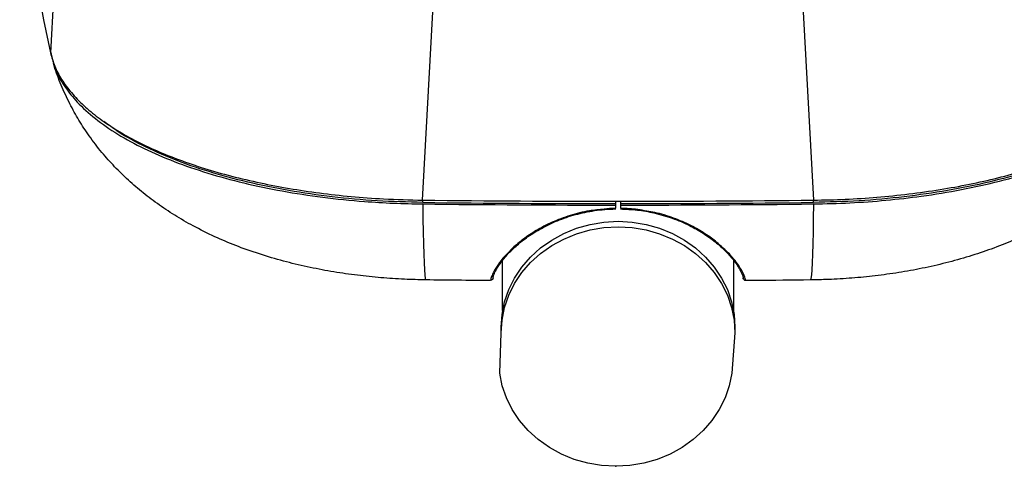
# Model space of a CAD drawing. Units: inches. Extents: x -303 to 800, y 36 to 2302.
# Drawn here: x 384 to 589, y 426 to 519 of the extents above; entities that cross this region are included whole.
import ezdxf

# ---------------------------------------------------------------- set-up
doc = ezdxf.new("R2010")
doc.units = ezdxf.units.IN
doc.header["$MEASUREMENT"] = 0

# ---------------------------------------------------------------- blocks, each defined once
blk = doc.blocks.new('A$Cb895ca17')
at = {"color": 7, "linetype": 'Continuous', "lineweight": 25}
for p, q in [((696.16, 540.06), (692.86, 475.79)), ((770.24, 445.16), (772.44, 485.56)), ((849.3, 485.56), (851.5, 445.16)), ((692.91, 475.86), (693.12, 474.9)), ((693.12, 474.9), (693.58, 473.52)), ((770.25, 444.37), (770.29, 441.31)), ((770.27, 444.68), (770.27, 445.16)), ((810.37, 443.46), (810.37, 444.93)), ((811.37, 444.93), (811.37, 443.46)), ((851.49, 444.37), (851.46, 441.31)), ((851.47, 444.68), (851.47, 445.16)), ((770.29, 441.31), (770.33, 438.54)), ((805.06, 440.12), (807.94, 440.6)), ((807.94, 440.6), (810.87, 440.76)), ((810.87, 440.76), (813.8, 440.6)), ((813.8, 440.6), (816.69, 440.12)), ((851.46, 441.31), (851.41, 438.54)), ((770.33, 438.54), (770.39, 436.07)), ((797.07, 436.86), (799.58, 438.24)), ((799.58, 438.24), (802.25, 439.33)), ((799.58, 437.08), (802.25, 438.17)), ((802.25, 439.33), (805.06, 440.12)), ((802.25, 438.17), (805.06, 438.96)), ((805.06, 438.96), (807.94, 439.44)), ((807.94, 439.44), (810.87, 439.6)), ((810.87, 439.6), (813.8, 439.44)), ((813.8, 439.44), (816.69, 438.96)), ((816.69, 440.12), (819.49, 439.33)), ((816.69, 438.96), (819.49, 438.17)), ((819.49, 439.33), (822.16, 438.24)), ((819.49, 438.17), (822.16, 437.08)), ((822.16, 438.24), (824.68, 436.86)), ((851.41, 438.54), (851.36, 436.07)), ((770.39, 436.07), (770.45, 433.92)), ((794.76, 435.22), (797.07, 436.86)), ((797.07, 435.7), (799.58, 437.08)), ((822.16, 437.08), (824.68, 435.7)), ((824.68, 436.86), (826.99, 435.22)), ((851.36, 436.07), (851.29, 433.92)), ((792.68, 433.34), (794.76, 435.22)), ((792.68, 432.18), (794.76, 434.06)), ((794.76, 434.06), (797.07, 435.7)), ((824.68, 435.7), (826.99, 434.06)), ((826.99, 435.22), (829.06, 433.34)), ((826.99, 434.06), (829.06, 432.18)), ((770.45, 433.92), (770.52, 432.12)), ((770.52, 432.12), (770.6, 430.67)), ((786.87, 422.19), (786.87, 432.68)), ((790.87, 431.25), (792.68, 433.34)), ((790.87, 430.09), (792.68, 432.18)), ((829.06, 433.34), (830.87, 431.25)), ((829.06, 432.18), (830.87, 430.09)), ((834.87, 432.68), (834.87, 422.19)), ((851.22, 432.12), (851.14, 430.67)), ((851.29, 433.92), (851.22, 432.12)), ((770.6, 430.67), (770.69, 429.6)), ((789.35, 428.97), (790.87, 431.25)), ((789.35, 427.81), (790.87, 430.09)), ((830.87, 431.25), (832.39, 428.97)), ((830.87, 430.09), (832.39, 427.81)), ((851.14, 430.67), (851.06, 429.6)), ((770.69, 429.6), (770.78, 428.9)), ((770.78, 428.9), (770.88, 428.58)), ((770.88, 428.58), (770.91, 428.57)), ((784.36, 428.56), (784.36, 428.56)), ((784.37, 428.51), (784.36, 428.56)), ((788.15, 426.55), (789.35, 428.97)), ((832.39, 428.97), (833.59, 426.55)), ((850.86, 428.58), (850.83, 428.57)), ((850.96, 428.9), (850.86, 428.58)), ((851.06, 429.6), (850.96, 428.9)), ((787.28, 424.01), (788.15, 426.55)), ((788.15, 425.39), (789.35, 427.81)), ((832.39, 427.81), (833.59, 425.39)), ((833.59, 426.55), (834.47, 424.01)), ((786.75, 421.39), (787.28, 424.01)), ((787.28, 422.85), (788.15, 425.39)), ((833.59, 425.39), (834.47, 422.85)), ((834.47, 424.01), (834.99, 421.39)), ((786.75, 420.23), (787.28, 422.85)), ((834.47, 422.85), (834.99, 420.23)), ((786.57, 418.74), (786.75, 421.39)), ((786.57, 417.58), (786.75, 420.23)), ((834.99, 421.39), (835.17, 418.74)), ((834.99, 420.23), (835.17, 417.58)), ((786.57, 417.58), (786.57, 418.74)), ((835.17, 418.74), (835.17, 417.58)), ((786.26, 409.19), (786.57, 417.58)), ((835.17, 417.58), (834.51, 409.19)), ((786.79, 406.57), (786.26, 409.19)), ((834.51, 409.19), (833.98, 406.57)), ((787.66, 404.03), (786.79, 406.57)), ((833.98, 406.57), (833.1, 404.03)), ((788.87, 401.61), (787.66, 404.03)), ((833.1, 404.03), (831.9, 401.61)), ((790.39, 399.33), (788.87, 401.61)), ((831.9, 401.61), (830.38, 399.33)), ((792.2, 397.24), (790.39, 399.33)), ((830.38, 399.33), (828.57, 397.24)), ((794.27, 395.36), (792.2, 397.24)), ((828.57, 397.24), (826.5, 395.36)), ((796.58, 393.72), (794.27, 395.36)), ((826.5, 395.36), (824.19, 393.72)), ((799.09, 392.34), (796.58, 393.72)), ((824.19, 393.72), (821.68, 392.34)), ((801.77, 391.25), (799.09, 392.34)), ((804.57, 390.46), (801.77, 391.25)), ((819, 391.25), (816.2, 390.46)), ((821.68, 392.34), (819, 391.25)), ((807.45, 389.98), (804.57, 390.46)), ((810.38, 389.82), (807.45, 389.98)), ((813.31, 389.98), (810.38, 389.82)), ((816.2, 390.46), (813.31, 389.98))]:
    blk.add_line(p, q, dxfattribs=at)
for centre, radius, start, end in [((957.61, 534.36), 271.15, 176.7321, 192.4742), ((810.87, 3993.59), 3548.66, 269.34402, 270.65598), ((810.87, 3991.82), 3547.69, 269.344, 269.99197), ((810.87, 3990.39), 3545.95, 269.344, 269.99196), ((810.87, 3990.39), 3545.95, 270.00804, 270.656), ((810.87, 3991.82), 3547.69, 270.00803, 270.656)]:
    blk.add_arc(centre, radius, start, end, dxfattribs=at)
for points, knots in [([(692.86, 475.79), (693.12, 474.87), (693.63, 473.01), (695.1, 470.24), (697.11, 467.5), (699.67, 464.85), (702.72, 462.32), (706.25, 459.91), (710.29, 457.6), (714.78, 455.46), (719.64, 453.5), (724.86, 451.72), (730.47, 450.12), (736.38, 448.73), (742.5, 447.56), (748.81, 446.61), (755.36, 445.88), (762.53, 445.34), (767.53, 445.22), (770.24, 445.16)], [0, 0, 0, 0, 0.057113, 0.114621, 0.173378, 0.232568, 0.28968, 0.347191, 0.405954, 0.465152, 0.522197, 0.579638, 0.63833, 0.697454, 0.754485, 0.811911, 0.870583, 0.929685, 1, 1, 1, 1]), ([(851.5, 445.16), (853.7, 445.21), (858.13, 445.3), (864.76, 445.74), (871.36, 446.41), (877.78, 447.32), (883.96, 448.44), (889.88, 449.77), (895.59, 451.32), (900.94, 453.08), (905.88, 455), (910.42, 457.08), (914.58, 459.34), (918.25, 461.75), (921.41, 464.25), (924.06, 466.85), (926.2, 469.57), (927.95, 472.55), (928.55, 474.65), (928.88, 475.79)], [0, 0, 0, 0, 0.057113, 0.114621, 0.173378, 0.232568, 0.28968, 0.347191, 0.405954, 0.465152, 0.522197, 0.579638, 0.63833, 0.697454, 0.754485, 0.811911, 0.870583, 0.929685, 1, 1, 1, 1]), ([(770.91, 428.58), (769.42, 428.62), (766.29, 428.68), (761.54, 429.01), (756.65, 429.51), (751.74, 430.22), (746.8, 431.14), (741.84, 432.3), (736.85, 433.74), (732.08, 435.4), (727.45, 437.32), (723.19, 439.4), (719.16, 441.69), (715.53, 444.07), (712.16, 446.59), (709.05, 449.25), (706.18, 452.07), (703.44, 455.14), (700.95, 458.38), (698.74, 461.77), (696.78, 465.28), (695.07, 469.05), (693.95, 471.89), (693.53, 473.45), (693.48, 473.64)], [0, 0, 0, 0, 0.044645, 0.093374, 0.142681, 0.19282, 0.244068, 0.296713, 0.350994, 0.406941, 0.456582, 0.510808, 0.559146, 0.605824, 0.650806, 0.694297, 0.736572, 0.778471, 0.824269, 0.865021, 0.905394, 0.949935, 0.993937, 1, 1, 1, 1]), ([(693.76, 472.98), (693.89, 472.56), (694.35, 471.07), (695.87, 468.58), (698.45, 465.35), (702.06, 462.09), (706.73, 458.85), (712.23, 455.85), (718.5, 453.14), (725.44, 450.74), (732.96, 448.68), (740.99, 447.01), (749.42, 445.71), (757.2, 444.92), (764.17, 444.49), (768.22, 444.41), (770.25, 444.37)], [0, 0, 0, 0, 0.027106, 0.09573, 0.164198, 0.244894, 0.325849, 0.406545, 0.487104, 0.56792, 0.648479, 0.728995, 0.809767, 0.890283, 0.945141, 1, 1, 1, 1]), ([(851.49, 444.37), (854.02, 444.42), (859.09, 444.54), (866.59, 445.1), (874.37, 445.99), (882.32, 447.3), (890.27, 449.06), (897.71, 451.18), (904.52, 453.65), (910.64, 456.41), (915.99, 459.45), (920.47, 462.73), (924.08, 466.2), (926.45, 469.43), (927.92, 472.34), (928.39, 474.04), (928.62, 474.9)], [0, 0, 0, 0, 0.065749, 0.131647, 0.197396, 0.274887, 0.352626, 0.430116, 0.507476, 0.585082, 0.662442, 0.739759, 0.817323, 0.894641, 0.94732, 1, 1, 1, 1]), ([(927.73, 472.15), (927.48, 471.41), (926.81, 469.42), (925.42, 466.33), (923.61, 462.88), (921.54, 459.57), (919.25, 456.4), (916.72, 453.38), (913.96, 450.51), (910.98, 447.78), (907.76, 445.21), (904.29, 442.78), (900.57, 440.51), (896.58, 438.4), (892.35, 436.48), (887.89, 434.75), (883.25, 433.24), (878.44, 431.93), (873.54, 430.84), (868.64, 429.98), (863.76, 429.33), (858.88, 428.88), (854.57, 428.63), (851.88, 428.6), (850.83, 428.59)], [0, 0, 0, 0, 0.024953, 0.066101, 0.107327, 0.148736, 0.190451, 0.232618, 0.275414, 0.319044, 0.363737, 0.409732, 0.457235, 0.506353, 0.556999, 0.608401, 0.660699, 0.714042, 0.766766, 0.818428, 0.868947, 0.918371, 0.968158, 1, 1, 1, 1]), ([(770.27, 444.68), (767.1, 444.76), (760.75, 444.93), (751.4, 445.79), (742.36, 447.09), (733.75, 448.84), (725.72, 451.02), (718.35, 453.6), (711.83, 456.54), (706.98, 459.2), (704.72, 460.96), (703.97, 461.53)], [0, 0, 0, 0, 0.117728, 0.235648, 0.35356, 0.47108, 0.588968, 0.707016, 0.824413, 0.942279, 1, 1, 1, 1]), ([(917.51, 461.34), (916.86, 460.83), (914.69, 459.15), (909.95, 456.56), (903.44, 453.61), (896.08, 451.04), (888.04, 448.85), (879.44, 447.1), (870.4, 445.79), (861.04, 444.93), (854.67, 444.76), (851.47, 444.68)], [0, 0, 0, 0, 0.0504, 0.16908, 0.287921, 0.406105, 0.524763, 0.643684, 0.761823, 0.880665, 1, 1, 1, 1]), ([(784.87, 429.01), (784.87, 429.04), (784.88, 429.12), (784.93, 429.34), (785.05, 429.68), (785.26, 430.17), (785.58, 430.79), (786.03, 431.53), (786.61, 432.36), (787.35, 433.29), (788.26, 434.31), (789.3, 435.31), (790.39, 436.26), (791.51, 437.14), (792.76, 438.01), (794.16, 438.88), (795.69, 439.72), (797.37, 440.53), (799.16, 441.26), (801.04, 441.89), (802.98, 442.42), (804.97, 442.84), (807.03, 443.14), (808.84, 443.29), (809.96, 443.32), (810.37, 443.33)], [0, 0, 0, 0, 0.037483, 0.075039, 0.124052, 0.173264, 0.223155, 0.273317, 0.322136, 0.371285, 0.42157, 0.472304, 0.511453, 0.550841, 0.590996, 0.631422, 0.673454, 0.715799, 0.759122, 0.802781, 0.844974, 0.887466, 0.930898, 0.974651, 1, 1, 1, 1]), ([(807.99, 443.28), (806.96, 443.19), (804.52, 442.96), (800.84, 442.02), (797.09, 440.61), (793.82, 438.9), (791.12, 437.06), (789.16, 435.46), (788.35, 434.57), (788.05, 434.24)], [0, 0, 0, 0, 0.119893, 0.283213, 0.446346, 0.609466, 0.761149, 0.912864, 1, 1, 1, 1]), ([(810.37, 443.46), (809.95, 443.45), (809.15, 443.44), (808.36, 443.33), (807.99, 443.28)], [0, 0, 0, 0, 0.527914, 1, 1, 1, 1]), ([(816.83, 442.88), (816.21, 443), (814.43, 443.35), (812.58, 443.41), (811.37, 443.46)], [0, 0, 0, 0, 0.346444, 1, 1, 1, 1]), ([(811.37, 443.33), (812.54, 443.28), (814.9, 443.18), (817.87, 442.64), (820.27, 442.02), (822.16, 441.41), (823.98, 440.7), (826.2, 439.68), (828.17, 438.55), (829.88, 437.39), (831.11, 436.46), (832.27, 435.48), (833.33, 434.46), (834.23, 433.48), (834.98, 432.57), (835.57, 431.75), (836.03, 431.02), (836.37, 430.39), (836.6, 429.91), (836.78, 429.45), (836.86, 429.15), (836.87, 429.04), (836.87, 429.01)], [0, 0, 0, 0, 0.07253, 0.145857, 0.188067, 0.230579, 0.274057, 0.317877, 0.396974, 0.436951, 0.477555, 0.523897, 0.570628, 0.618514, 0.666767, 0.713311, 0.760126, 0.807695, 0.855488, 0.8915, 0.963752, 1, 1, 1, 1]), ([(832.35, 435.54), (832.05, 435.82), (831.13, 436.69), (828.99, 438.21), (826, 439.97), (822.46, 441.48), (819.32, 442.48), (817.38, 442.79), (816.83, 442.88)], [0, 0, 0, 0, 0.092427, 0.290665, 0.488884, 0.701949, 0.915035, 1, 1, 1, 1]), ([(788.05, 434.24), (787.66, 433.85), (786.55, 432.72), (785.5, 431.15), (784.71, 429.72), (784.4, 428.84), (784.38, 428.61), (784.37, 428.51)], [0, 0, 0, 0, 0.126179, 0.360139, 0.592365, 0.82477, 1, 1, 1, 1]), ([(837.38, 428.51), (837.34, 428.75), (837.27, 429.14), (836.58, 430.61), (835.51, 432.24), (834.14, 433.94), (832.84, 435.1), (832.35, 435.54)], [0, 0, 0, 0, 0.296727, 0.49139, 0.685898, 0.881532, 1, 1, 1, 1]), ([(784.36, 428.45), (782.07, 428.47), (777.58, 428.49), (773.1, 428.54), (770.91, 428.57)], [0, 0, 0, 0, 0.51137, 1, 1, 1, 1]), ([(784.87, 429), (784.87, 428.95), (784.85, 428.84), (784.77, 428.69), (784.64, 428.57), (784.52, 428.53), (784.43, 428.51), (784.39, 428.51), (784.37, 428.51)], [0, 0, 0, 0, 0.214542, 0.429084, 0.643627, 0.85817, 0.909858, 1, 1, 1, 1]), ([(784.87, 429), (784.87, 428.97), (784.87, 428.93), (784.85, 428.86), (784.82, 428.76), (784.77, 428.68), (784.74, 428.65)], [0, 0, 0, 0, 0.562582, 0.820434, 0.92581, 1, 1, 1, 1]), ([(784.87, 429), (784.87, 429), (784.87, 429.01), (784.87, 429.01), (784.87, 429.01), (784.87, 429.01), (784.87, 429.01)], [0, 0, 0, 0, 0.136594, 0.317159, 0.652157, 1, 1, 1, 1]), ([(836.87, 429.01), (836.87, 429.01), (836.87, 429.01), (836.87, 429.01), (836.87, 429.01), (836.87, 429), (836.87, 429)], [0, 0, 0, 0, 0.342165, 0.686347, 0.848259, 1, 1, 1, 1]), ([(836.87, 429), (836.88, 428.95), (836.89, 428.84), (836.98, 428.69), (837.1, 428.57), (837.22, 428.53), (837.31, 428.51), (837.35, 428.51), (837.38, 428.51)], [0, 0, 0, 0, 0.214542, 0.429084, 0.643627, 0.85817, 0.909858, 1, 1, 1, 1]), ([(836.95, 428.71), (836.94, 428.73), (836.91, 428.78), (836.9, 428.84), (836.88, 428.9), (836.88, 428.94), (836.87, 428.98), (836.87, 428.99)], [0, 0, 0, 0, 0.055844, 0.1376, 0.280964, 0.638293, 1, 1, 1, 1]), ([(850.83, 428.57), (847.02, 428.52), (842.54, 428.47), (838.06, 428.45), (837.38, 428.44)], [0, 0, 0, 0, 0.850166, 1, 1, 1, 1]), ([(837.38, 428.45), (837.38, 428.44), (837.38, 428.43), (837.38, 428.48), (837.38, 428.51)], [0, 0, 0, 0, 0.222287, 1, 1, 1, 1])]:
    blk.add_open_spline(points, degree=3, knots=knots, dxfattribs=at)
blk.add_point((810.38, 389.82), dxfattribs=at)

msp = doc.modelspace()

# ---------------------------------------------------------------- block references
msp.add_blockref('A$Cb895ca17', (-302.66, 35.89))

doc.saveas('drawing.dxf')
